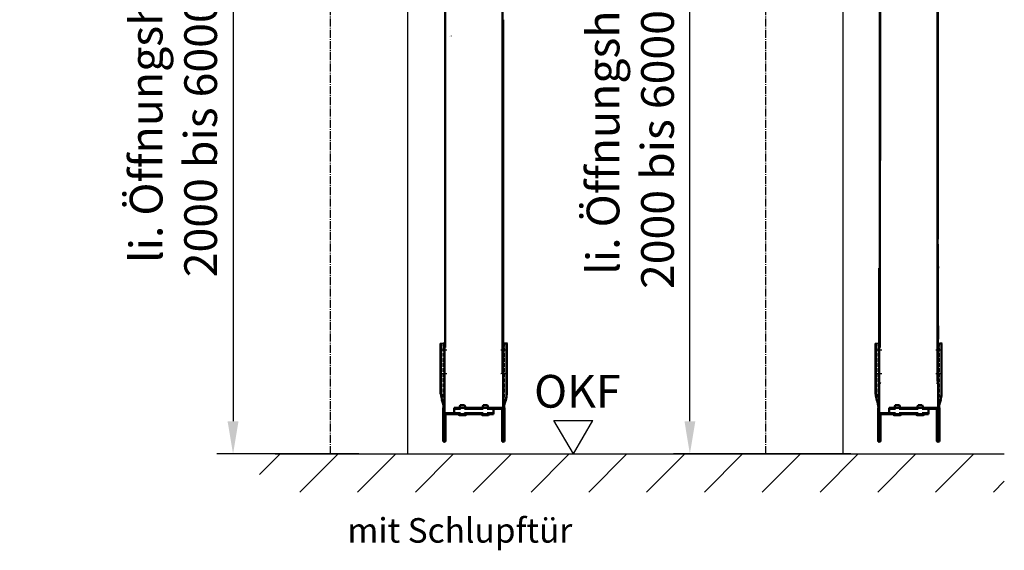
# Model space of a CAD drawing. Extents: x -17111 to 7519, y -4050 to 10704.
# Drawn here: x -8351 to -7146, y -2988 to -2340 of the extents above; entities that cross this region are included whole.
import ezdxf

# ---------------------------------------------------------------- set-up
doc = ezdxf.new("R2010")
doc.units = 0
for name, pattern in [('AM_DIN_F_W050', [6.25, 4.75, -1.5]), ('AM_DIN_G_W050', [13.75, 9.75, -1.5, 1, -1.5]), ('AM_DIN_G_W050x2', [6.875, 4.75, -0.875, 0.375, -0.875]), ('GEN3', [6.25, 5, -1.25]), ('GEN3A', [3.125, 2.25, -0.875]), ('GEN7A', [6.875, 5, -0.625, 0.625, -0.625]), ('SOLID', [0])]:
    doc.linetypes.add(name, pattern=pattern)
doc.layers.get('0').update_dxf_attribs({"linetype": 'CONTINUOUS'})
doc.layers.get('DEFPOINTS').update_dxf_attribs({"linetype": 'CONTINUOUS'})
for name, color, linetype in [('0N', 7, 'CONTINUOUS'), ('2', 5, 'CONTINUOUS'), ('3', 6, 'GEN3'), ('3A', 6, 'GEN3A'), ('4', 3, 'CONTINUOUS'), ('7A', 4, 'GEN7A'), ('7AN', 4, 'GEN7A'), ('8', 1, 'CONTINUOUS'), ('9', 253, 'CONTINUOUS')]:
    doc.layers.add(name, color=color, linetype=linetype)
for name, color, linetype, lineweight in [('AM_0', 7, 'CONTINUOUS', 50), ('AM_0N', 7, 'CONTINUOUS', 50), ('AM_3', 6, 'AM_DIN_F_W050', 25), ('AM_4', 3, 'CONTINUOUS', 25), ('AM_5', 3, 'CONTINUOUS', 25), ('AM_6', 2, 'CONTINUOUS', 35), ('AM_7', 4, 'AM_DIN_G_W050', 25), ('AM_8', 1, 'CONTINUOUS', 25)]:
    doc.layers.add(name, color=color, linetype=linetype, lineweight=lineweight)
doc.styles.get("Standard").update_dxf_attribs({"font": 'arial.ttf'})
doc.dimstyles.new('AM_DIN$0', dxfattribs={"dimscale": 20, "dimtxt": 2.5, "dimasz": 2.5, "dimexe": 1, "dimexo": 1, "dimgap": 1.5, "dimtad": 1, "dimdsep": 46, "dimtxsty": 'Standard', "dimcen": 0, "dimclrd": 256, "dimclre": 256, "dimclrt": 2, "dimadec": 0, "dimazin": 2, "dimtp": 0.1, "dimtm": 0.1, "dimtfac": 0.71, "dimtmove": 0, "dimatfit": 3, "dimfxl": 1, "dimlwd": -1, "dimlwe": -1, "dimarcsym": 0})

# ---------------------------------------------------------------- blocks, each defined once
blk = doc.blocks.new('laufschiene_sn5')
at = {"layer": '8'}
h = blk.add_hatch(dxfattribs=at)
h.set_pattern_fill('_U', color=256, scale=2.7, angle=135, style=0, pattern_type=0)
h.set_pattern_definition([(135, (-2267.6147, -661.7999), (-1.9091883, -1.9091883), [])])
edge = h.paths.add_edge_path()
edge.add_arc((24.5, -57), 4, -90, 0, ccw=False)
edge.add_line((24.5, -61), (13, -61))
edge.add_arc((13, -63), 2, 90, 180)
edge.add_line((11, -63), (11, -65))
edge.add_line((11, -65), (24.5, -65))
edge.add_arc((24.5, -57), 8, 270, 360)
edge.add_line((32.5, -57), (32.5, -8))
edge.add_arc((24.5, -8), 8, 0, 90)
edge.add_line((24.5, 0), (-24.5, 0))
edge.add_arc((-24.5, -8), 8, 90, 180)
edge.add_line((-32.5, -8), (-32.5, -57))
edge.add_arc((-24.5, -57), 8, 180, 270)
edge.add_line((-24.5, -65), (-11, -65))
edge.add_line((-11, -65), (-11, -63))
edge.add_arc((-13, -63), 2, 0, 90)
edge.add_line((-13, -61), (-24.5, -61))
edge.add_arc((-24.5, -57), 4, 180, 270, ccw=False)
edge.add_line((-28.5, -57), (-28.5, -8))
edge.add_arc((-24.5, -8), 4, 90, 180, ccw=False)
edge.add_line((-24.5, -4), (24.5, -4))
edge.add_arc((24.5, -8), 4, 0, 90, ccw=False)
edge.add_line((28.5, -8), (28.5, -57))
for p, q in [((-24.5, 0), (24.5, 0)), ((-32.5, -57), (-32.5, -8)), ((-28.5, -57), (-28.5, -8)), ((-24.5, -4), (24.5, -4)), ((28.5, -8), (28.5, -57)), ((32.5, -8), (32.5, -57)), ((-13, -61), (-24.5, -61)), ((-11, -65), (-24.5, -65)), ((-11, -65), (-11, -63)), ((-11, -65), (-11, -65)), ((11, -65), (11, -63)), ((24.5, -65), (11, -65)), ((11, -65), (11, -65)), ((24.5, -61), (13, -61))]:
    blk.add_line(p, q)
for centre, radius, start, end in [((-24.5, -8), 8, 90, 180), ((24.5, -8), 8, 0, 90), ((-24.5, -8), 4, 90, 180), ((24.5, -8), 4, 0, 90), ((-24.5, -57), 8, 180, 270), ((-24.5, -57), 4, 180, 270), ((24.5, -57), 8, 270, 0), ((24.5, -57), 4, 270, 0), ((-13, -63), 2, 0, 90), ((13, -63), 2, 90, 180)]:
    blk.add_arc(centre, radius, start, end)
blk = doc.blocks.new('mkl')
at = {"layer": 'AM_0'}
for p, q in [((12500.6, 10641.5), (12500.6, 10688.5)), ((12515.6, 10691), (12503.1, 10691)), ((12516.6, 10695), (12520.1, 10695)), ((12516.6, 10635), (12516.6, 10695)), ((12520.1, 10695), (12520.1, 10635)), ((12537.1, 10695), (12533.6, 10695)), ((12533.6, 10695), (12533.6, 10635)), ((12537.1, 10695), (12537.1, 10635)), ((12538.1, 10691), (12550.6, 10691)), ((12553.1, 10641.5), (12553.1, 10688.5)), ((12515.6, 10639), (12503.1, 10639)), ((12538.1, 10639), (12550.6, 10639)), ((12520.1, 10635), (12516.6, 10635)), ((12520.8, 10634.5), (12517.8, 10632)), ((12535.8, 10632), (12517.8, 10632)), ((12517.8, 10632), (12517.8, 10618)), ((12532.8, 10634.5), (12535.8, 10632)), ((12533.6, 10635), (12537.1, 10635)), ((12535.8, 10618), (12535.8, 10632)), ((12517.8, 10618), (12518.8, 10618)), ((12518.8, 10618), (12518.8, 10611)), ((12535.8, 10618), (12534.8, 10618)), ((12534.8, 10618), (12534.8, 10611)), ((12520.8, 10601), (12520.8, 10468.1)), ((12532.8, 10601), (12532.8, 10468.1)), ((12520.8, 10468.1), (12521.8, 10467.1)), ((12520.8, 10468.1), (12532.8, 10468.1)), ((12521.8, 10467.1), (12531.8, 10467.1)), ((12531.8, 10467.1), (12532.8, 10468.1))]:
    blk.add_line(p, q, dxfattribs=at)
for points in [[(12522.8, 10695.5), (12526.8, 10695.5), (12526.8, 10645.5), (12522.8, 10645.5)], [(12526.8, 10695.5), (12530.8, 10695.5), (12530.8, 10645.5), (12526.8, 10645.5)], [(12520.8, 10634.5), (12532.8, 10634.5), (12532.8, 10645.5), (12520.8, 10645.5)]]:
    blk.add_lwpolyline(points, close=True, dxfattribs=at)
for centre, radius, start, end in [((12503.1, 10688.5), 2.5, 90, 180), ((12515.6, 10692), 1, 270, 360), ((12538.1, 10692), 1, 180, 270), ((12550.6, 10688.5), 2.5, 0, 90), ((12503.1, 10641.5), 2.5, 180, 270), ((12515.6, 10638), 1, 0, 90), ((12538.1, 10638), 1, 90, 180), ((12550.6, 10641.5), 2.5, 270, 0)]:
    blk.add_arc(centre, radius, start, end, dxfattribs=at)
at = {"layer": 'AM_4'}
for p, q in [((12521.8, 10601), (12521.8, 10467.1)), ((12531.8, 10601), (12531.8, 10467.1))]:
    blk.add_line(p, q, dxfattribs=at)
at = {"layer": 'AM_7'}
for p, q in [((12526.8, 10461), (12526.8, 10692.1)), ((12500.5, 10665), (12553.2, 10665))]:
    blk.add_line(p, q, dxfattribs=at)
at = {"layer": 'AM_0', "lineweight": 0}
blk.add_blockref('laufschiene_sn5', (12526.8, 10700), dxfattribs=at)
blk = doc.blocks.new('*U73')
for p, q in [((-81, 5.9), (-81.5, 5.4)), ((-81.5, 5.4), (-81.5, -5.4)), ((-81, 5.9), (-81, -5.9)), ((-77.5, 5.9), (-81, 5.9)), ((-77.5, 5.9), (-77.5, -5.9)), ((-77.5, 5.9), (-72.8, 5.4)), ((-72, 6), (-65.5, 6)), ((-70, 1), (-69, 1)), ((-69, 1), (-66.5, 1)), ((-66.1, 1), (-64.3, 0.6)), ((-65.5, 6), (-63, 6.1)), ((-65.5, 6), (-65.5, 5.8)), ((-63, 5.1), (-65.5, 5.8)), ((-63.5, 0.6), (-61.7, 1)), ((-63, 6.1), (-63, 5.1)), ((-63, 6), (-60.5, 6.1)), ((-60.5, 5.1), (-63, 5.8)), ((-62.5, 0.8), (-62.5, -0.8)), ((-60.9, 1), (-59.1, 0.6)), ((-60.5, 6.1), (-60.5, 5.1)), ((-60.5, 6), (-58, 6.1)), ((-58, 5.1), (-60.5, 5.8)), ((-56.5, 1), (-58.3, 0.6)), ((-58, 6.1), (-58, 5.1)), ((-58, 6), (-55.5, 6.1)), ((-55.5, 5.1), (-58, 5.8)), ((-55.5, 6.1), (-55.5, 5.1)), ((-55.5, 6), (-49.1, 6)), ((-49.1, 6), (-49.1, -6)), ((-49.1, 4.2), (-49, 4.2)), ((-49, 5.9), (-14, 5.9)), ((-49, 5.9), (-49, -5.9)), ((12.5, 6), (16.2, 6)), ((16.2, 6), (16.2, -6)), ((16.2, 6), (18, 4.2)), ((18, 4.2), (18, -4.2)), ((18, 4.2), (20.5, 4.2)), ((20.5, 4.2), (20.5, -4.2)), ((20.5, 4.2), (21, 3.8)), ((21, 3.8), (21, -3.8)), ((-81.5, -5.4), (-81, -5.9)), ((-81, -5.9), (-77.5, -5.9)), ((-77.5, -5.9), (-72.8, -5.4)), ((-72, -6), (-65.5, -6)), ((-70, -1), (-69, -1)), ((-69, -1), (-66.5, -1)), ((-66.1, -1), (-64.3, -0.6)), ((-63, -5.1), (-65.5, -5.8)), ((-65.5, -6), (-65.5, -5.8)), ((-65.5, -6), (-63, -6.1)), ((-63.5, -0.6), (-61.7, -1)), ((-63, -6.1), (-63, -5.1)), ((-60.5, -5.1), (-63, -5.8)), ((-63, -6), (-60.5, -6.1)), ((-60.9, -1), (-59.1, -0.6)), ((-60.5, -6.1), (-60.5, -5.1)), ((-58, -5.1), (-60.5, -5.8)), ((-60.5, -6), (-58, -6.1)), ((-56.5, -1), (-58.3, -0.6)), ((-58, -6.1), (-58, -5.1)), ((-55.5, -5.1), (-58, -5.8)), ((-58, -6), (-55.5, -6.1)), ((-55.5, -6.1), (-55.5, -5.1)), ((-55.5, -6), (-49.1, -6)), ((-49.1, -4.2), (-49, -4.2)), ((-49, -5.9), (-14, -5.9)), ((12.5, -6), (16.2, -6)), ((16.2, -6), (18, -4.2)), ((18, -4.2), (20.5, -4.2)), ((21, -3.8), (20.5, -4.2))]:
    blk.add_line(p, q)
blk.add_lwpolyline([(0.4, 12), (2.5, 12), (2.5, -12), (0, -12)])
for centre, radius, start, end in [((-69.6, 4.3), 3.35, 159.0905, 263.2292), ((-72, 5.2), 0.8, 90, 155.8523), ((-66.5, -0.9), 2, 78.4092, 91.1551), ((-63.9, 2.6), 2, 258.4092, 281.5908), ((-61.3, -0.9), 2, 78.4092, 101.5908), ((-58.7, 2.6), 2, 258.4092, 281.5908), ((-56.2, -2.1), 3.15, 57.7603, 95.8822), ((-53.1, 0), 1.5, 201.1129, 158.8871), ((-69.6, -4.3), 3.35, 96.7708, 200.9095), ((-72, -5.2), 0.8, 204.1477, 270), ((-66.5, 0.9), 2, 268.8449, 281.5908), ((-63.9, -2.6), 2, 78.4092, 101.5908), ((-61.3, 0.9), 2, 258.4092, 281.5908), ((-58.7, -2.6), 2, 78.4092, 101.5908), ((-56.2, 2.1), 3.15, 264.1178, 302.2397)]:
    blk.add_arc(centre, radius, start, end)
at = {"layer": '0N'}
for p, q in [((3.3, 10.4), (2.5, 9)), ((2.5, 9), (2.5, -9)), ((3.3, 10.4), (11.7, 10.4)), ((3.3, 5.2), (11.7, 5.2)), ((11.7, 10.4), (12.5, 9)), ((12.5, 9), (12.5, -9)), ((3.3, -10.4), (2.5, -9)), ((3.3, -5.2), (11.7, -5.2)), ((3.3, -10.4), (11.7, -10.4)), ((11.7, -10.4), (12.5, -9))]:
    blk.add_line(p, q, dxfattribs=at)
for centre, radius, start, end in [((7.1, 7.8), 4.6, 154.4385, 214.4385), ((19.7, 0), 17.2, 162.383, 197.617), ((7.9, 7.8), 4.6, 325.5615, 25.5615), ((-4.7, 0), 17.2, 342.383, 17.617), ((7.1, -7.8), 4.6, 145.5615, 205.5615), ((7.9, -7.8), 4.6, 334.4385, 34.4385)]:
    blk.add_arc(centre, radius, start, end, dxfattribs=at)
at = {"layer": '4'}
for p, q in [((17.3, 4.9), (12.5, 4.9)), ((17.3, -4.9), (12.5, -4.9))]:
    blk.add_line(p, q, dxfattribs=at)
at = {"layer": '7A'}
blk.add_line((-83.4, 0), (22.6, 0), dxfattribs=at)
at = {"layer": '9'}
for p, q in [((-14, 5.9), (-11, 5.9)), ((-11, 5.9), (-8, 5.9)), ((-8, 6), (-8, -6)), ((-8, 6), (0, 6)), ((0, 4.9), (-8, 4.9)), ((-14, -5.9), (-11, -5.9)), ((-11, -5.9), (-8, -5.9)), ((0, -4.9), (-8, -4.9)), ((-8, -6), (0, -6))]:
    blk.add_line(p, q, dxfattribs=at)
blk.add_lwpolyline([(0, -12), (0, 12), (0.4, 12)], dxfattribs=at)
blk = doc.blocks.new('vbn')
at = {"layer": 'AM_0'}
for p, q in [((13016.1, 10549.7), (13016.1, 10538.7)), ((13016.1, 10542.9), (13016.1, 10541.7)), ((13032.1, 10538.7), (13032.1, 10549.7)), ((13032.1, 10541.7), (13032.1, 10542.9)), ((12984.3, 10531.7), (12984.3, 10464.7)), ((12990.3, 10530.7), (12990.3, 10465.7)), ((13056.8, 10538.7), (12991.3, 10538.7)), ((13055.8, 10532.7), (12992.3, 10532.7)), ((13057.8, 10465.7), (13057.8, 10530.7)), ((13063.8, 10464.7), (13063.8, 10531.7)), ((12991.3, 10457.7), (13007.6, 10457.7)), ((12992.3, 10463.7), (13007.6, 10463.7)), ((13007.6, 10463.7), (13007.6, 10457.7)), ((13040.6, 10463.7), (13040.6, 10457.7)), ((13040.6, 10463.7), (13055.8, 10463.7)), ((13040.6, 10457.7), (13056.8, 10457.7))]:
    blk.add_line(p, q, dxfattribs=at)
blk.add_lwpolyline([(13011.1, 10552.7), (12999.6, 10552.7), (12999.6, 10549.7), (13048.6, 10549.7), (13048.6, 10552.7), (13037.1, 10552.7)], dxfattribs=at)
blk.add_lwpolyline([(13010.1, 10529.2), (13038.1, 10529.2), (13038.1, 10532.7), (13010.1, 10532.7)], close=True, dxfattribs=at)
for centre, radius, start, end in [((12991.3, 10531.7), 7, 90, 180), ((12992.3, 10530.7), 2, 90, 180), ((13055.8, 10530.7), 2, 0, 90), ((13056.8, 10531.7), 7, 0, 90), ((12991.3, 10464.7), 7, 180, 270), ((12992.3, 10465.7), 2, 180, 270), ((13055.8, 10465.7), 2, 270, 0), ((13056.8, 10464.7), 7, 270, 0)]:
    blk.add_arc(centre, radius, start, end, dxfattribs=at)
at = {"layer": 'AM_4'}
for p, q in [((13017.1, 10549.7), (13017.1, 10538.7)), ((13017.1, 10542.9), (13017.1, 10541.7)), ((13031.1, 10538.7), (13031.1, 10549.7)), ((13031.1, 10541.7), (13031.1, 10542.9))]:
    blk.add_line(p, q, dxfattribs=at)
at = {"layer": 'AM_7'}
blk.add_line((13024.1, 10570.9), (13024.1, 10457.6), dxfattribs=at)
blk = doc.blocks.new('*D135')
at = {"layer": 'AM_5', "transparency": 16777216}
for p, q in [((12164.2, -5772.6), (12164.2, -5742.6)), ((12226.5, -5802.6), (12149.2, -5802.6)), ((12164.2, -5802.6), (12164.2, -5867.6)), ((12181.5, -5867.6), (12149.2, -5867.6)), ((12164.2, -5897.6), (12164.2, -5927.6))]:
    blk.add_line(p, q, dxfattribs=at)
for points in [[(12159.2, -5772.6), (12169.2, -5772.6), (12164.2, -5802.6)], [(12159.2, -5897.6), (12169.2, -5897.6), (12164.2, -5867.6)]]:
    blk.add_solid(points, dxfattribs=at)
at = {"layer": 'DEFPOINTS', "color": 0, "transparency": 16777216}
for p in [(12241.5, -5802.6), (12164.2, -5867.6), (12196.5, -5867.6)]:
    blk.add_point(p, dxfattribs=at)
at = {"layer": 'AM_5', "color": 2, "transparency": 16777216, "insert": (12141.4, -5835.1), "char_height": 30, "attachment_point": 5, "rotation": 90}
blk.add_mtext('65', dxfattribs=at)
blk = doc.blocks.new('*D115')
at = {"layer": 'AM_5', "transparency": 16777216}
for p, q in [((-7991.1, -2070.4), (-8110, -2070.4)), ((-8090, -2110.4), (-8090, -2830.4)), ((-7936.3, -2870.4), (-8110, -2870.4))]:
    blk.add_line(p, q, dxfattribs=at)
for points in [[(-8096.7, -2110.4), (-8083.3, -2110.4), (-8090, -2070.4)], [(-8096.7, -2830.4), (-8083.3, -2830.4), (-8090, -2870.4)]]:
    blk.add_solid(points, dxfattribs=at)
at = {"layer": 'DEFPOINTS', "color": 0, "transparency": 16777216}
for p in [(-7971.1, -2070.4), (-8090, -2870.4), (-7916.3, -2870.4)]:
    blk.add_point(p, dxfattribs=at)
at = {"layer": 'AM_5', "color": 2, "transparency": 16777216, "insert": (-8157.8, -2427.3), "char_height": 40, "attachment_point": 5, "rotation": 90}
blk.add_mtext('li. Öffnungshöhe \\P2000 bis 6000 mm', dxfattribs=at)
blk = doc.blocks.new('*D119')
at = {"layer": 'AM_5', "transparency": 16777216}
for p, q in [((-7458.6, -2070.4), (-7551.1, -2070.4)), ((-7531.1, -2830.4), (-7531.1, -2110.4)), ((-7334.3, -2870.4), (-7551.1, -2870.4))]:
    blk.add_line(p, q, dxfattribs=at)
for points in [[(-7537.7, -2110.4), (-7524.4, -2110.4), (-7531.1, -2070.4)], [(-7537.7, -2830.4), (-7524.4, -2830.4), (-7531.1, -2870.4)]]:
    blk.add_solid(points, dxfattribs=at)
at = {"layer": 'DEFPOINTS', "color": 0, "transparency": 16777216}
for p in [(-7531.1, -2070.4), (-7438.6, -2070.4), (-7314.3, -2870.4)]:
    blk.add_point(p, dxfattribs=at)
at = {"layer": 'AM_5', "color": 2, "transparency": 16777216, "insert": (-7598.8, -2441.7), "char_height": 40, "attachment_point": 5, "rotation": 90}
blk.add_mtext('li. Öffnungshöhe \\P2000 bis 6000 mm', dxfattribs=at)
blk = doc.blocks.new('Sturz')
at = {"layer": 'AM_8'}
h = blk.add_hatch(dxfattribs=at)
h.set_pattern_fill('_U', color=256, scale=15, angle=45, style=0, pattern_type=0)
h.set_pattern_definition([(45, (-2118.93, -6476.184), (-10.606602, 10.606602), [])])
h.paths.add_polyline_path([(12181.5, -5867.6), (12196.5, -5867.6), (12196.5, -5725.5), (12122.3, -5725.5), (12122.3, -5706.3), (12196.5, -5706.3), (12196.5, -5629.7), (12101.7, -5629.7), (12101.7, -5766.5), (12181.5, -5766.5)])
blk.add_hatch(color=256, dxfattribs=at).paths.add_polyline_path([(12234.5, -5832.6), (12234.5, -5862.6), (12235.5, -5862.6), (12235.5, -5832.6)])
for p, q in [((12196.5, -5629.7), (12196.5, -5867.6)), ((12198.5, -5687.6), (12198.5, -5807.6)), ((12317.3, -5687.6), (12198.5, -5687.6)), ((12316.9, -5687.6), (12229.3, -5687.6)), ((12317.3, -5693.6), (12317.3, -5687.6)), ((12317.3, -5698.6), (12317.3, -5689.1)), ((12198.5, -5706.4), (12196.5, -5706.4)), ((12221.5, -5698.6), (12312.3, -5698.6)), ((12297.5, -5698.6), (12305.5, -5698.6)), ((12209.5, -5710.6), (12209.5, -5802.6)), ((12309.8, -5733.3), (12309.8, -5739.8)), ((12198.5, -5746.4), (12196.5, -5746.4)), ((12232.5, -5860.6), (12232.5, -5795.9)), ((12198.5, -5807.6), (12204.5, -5807.6)), ((12309.5, -5814.2), (12309.5, -5813.5)), ((12309.5, -5814.2), (12309.5, -5815)), ((12309.5, -5815), (12309.5, -5814.2)), ((12312.5, -5813.5), (12312.5, -5814.2)), ((12312.5, -5814.2), (12312.5, -5815)), ((12312.5, -5815), (12312.5, -5814.2)), ((12313.5, -5814.2), (12313.5, -5807.6)), ((12313.5, -5815), (12313.5, -5814.2)), ((12270.5, -5825.5), (12247, -5825.5)), ((12271.5, -5828.5), (12283.5, -5828.5)), ((12284.5, -5825.5), (12308, -5825.5)), ((12309.5, -5824), (12309.5, -5819.2)), ((12309.5, -5819.2), (12309.5, -5823.1)), ((12313.5, -5860.6), (12313.5, -5819.2)), ((12101.7, -5867.6), (12196.5, -5867.6)), ((12196.5, -5867.6), (12196.5, -6667.6))]:
    blk.add_line(p, q)
at = {"color": 7, "linetype": 'SOLID'}
for p, q in [((12198.5, -5807.6), (12198.5, -5725.5)), ((12309.8, -5733.3), (12310.5, -5732.6)), ((12310.5, -5732.6), (12311.3, -5732.6)), ((12310.5, -5740.6), (12310.5, -5732.6)), ((12327.1, -5732.6), (12330.8, -5732.6)), ((12330.8, -5732.6), (12331.8, -5732.1)), ((12330.8, -5740.6), (12330.8, -5732.6)), ((12331.8, -5729.1), (12336.5, -5729.1)), ((12331.8, -5744.1), (12331.8, -5729.1)), ((12331.8, -5732.8), (12336.5, -5732.8)), ((12337.3, -5742.2), (12337.3, -5731)), ((12309.8, -5739.8), (12310.5, -5740.6)), ((12310.5, -5740.6), (12311.3, -5740.6)), ((12327.1, -5740.6), (12330.8, -5740.6)), ((12330.8, -5740.6), (12331.8, -5741)), ((12331.8, -5740.3), (12336.5, -5740.3)), ((12331.8, -5744.1), (12336.5, -5744.1))]:
    blk.add_line(p, q, dxfattribs=at)
for centre, radius, start, end in [((12312.3, -5693.6), 5, 270, 0), ((12221.5, -5710.6), 12, 90, 180), ((12204.5, -5802.6), 5, 270, 0), ((12247, -5824), 1.5, 180, 270), ((12308, -5824), 1.5, 270, 0)]:
    blk.add_arc(centre, radius, start, end)
for centre, radius, start, end in [((12334.5, -5731), 2.72, 316.4264, 43.5736), ((12327.5, -5736.6), 9.76, 337.3964, 22.6036), ((12334.5, -5742.2), 2.72, 316.4264, 43.5736)]:
    blk.add_arc(centre, radius, start, end, dxfattribs=at)
at = {"layer": '0N'}
for p, q in [((12296, -5684.6), (12259, -5684.6)), ((12320.8, -5729.1), (12320.3, -5730.1)), ((12320.3, -5743.1), (12320.3, -5730.1)), ((12320.8, -5729.1), (12326.5, -5729.1)), ((12320.8, -5732.8), (12326.5, -5732.8)), ((12326.5, -5729.1), (12327.1, -5730.1)), ((12327.1, -5743.1), (12327.1, -5730.1)), ((12320.8, -5744.1), (12320.3, -5743.1)), ((12320.8, -5740.3), (12326.5, -5740.3)), ((12320.8, -5744.1), (12326.5, -5744.1)), ((12326.5, -5744.1), (12327.1, -5743.1))]:
    blk.add_line(p, q, dxfattribs=at)
for centre, radius, start, end in [((12323.6, -5731), 3.32, 154.4385, 214.4385), ((12332.7, -5736.6), 12.4, 162.383, 197.617), ((12323.7, -5731), 3.32, 325.5615, 25.5615), ((12314.7, -5736.6), 12.4, 342.383, 17.617), ((12323.6, -5742.2), 3.32, 145.5615, 205.5615), ((12323.7, -5742.2), 3.32, 334.4385, 34.4385)]:
    blk.add_arc(centre, radius, start, end, dxfattribs=at)
at = {"layer": '3'}
blk.add_line((12247.5, -5687.6), (12247.5, -5698.6), dxfattribs=at)
at = {"layer": '4'}
for p, q in [((12309.8, -5733.3), (12311.3, -5733.3)), ((12327.1, -5733.3), (12330.8, -5733.3)), ((12309.8, -5739.8), (12311.3, -5739.8)), ((12327.1, -5739.8), (12330.8, -5739.8))]:
    blk.add_line(p, q, dxfattribs=at)
at = {"layer": '7AN'}
blk.add_line((12338.2, -5736.6), (12307.8, -5736.6), dxfattribs=at)
at = {"layer": 'AM_0'}
for p, q in [((12269.5, -5669.3), (12270.5, -5668.3)), ((12269.5, -5670.4), (12269.5, -5669.3)), ((12269.5, -5669.3), (12285.5, -5669.3)), ((12270.5, -5668.3), (12284.5, -5668.3)), ((12284.5, -5668.3), (12285.5, -5669.3)), ((12285.5, -5670.4), (12285.5, -5669.3)), ((12198.5, -5687.6), (12196.5, -5687.6)), ((12198.5, -5860.6), (12198.5, -5692.6)), ((12259, -5687.6), (12296, -5687.6)), ((12317.3, -5698.6), (12317.3, -5715.6)), ((12195.5, -5713.7), (12196.5, -5713.7)), ((12195.5, -5725.5), (12196.5, -5725.5)), ((12320.3, -5754.6), (12317.3, -5754.6)), ((12263.5, -5795.9), (12232.5, -5795.9)), ((12234.5, -5862.6), (12234.5, -5797.9)), ((12261.5, -5797.9), (12234.5, -5797.9)), ((12261.5, -5813.9), (12261.5, -5797.9)), ((12263.5, -5813.9), (12263.5, -5795.9)), ((12261.5, -5813.9), (12263.5, -5813.9)), ((12271.5, -5825.5), (12248, -5825.5)), ((12304, -5825.5), (12283.5, -5825.5)), ((12234.5, -5862.6), (12196.5, -5862.6)), ((12232.5, -5860.6), (12198.5, -5860.6)), ((12313.5, -5860.6), (12313.5, -5862.1))]:
    blk.add_line(p, q, dxfattribs=at)
for points in [[(12271.5, -5816), (12245.5, -5816), (12245.5, -5825.5), (12271.5, -5825.5)], [(12304.3, -5816), (12283.5, -5816)], [(12283.5, -5825.5), (12309.5, -5825.5), (12309.5, -5819.2)]]:
    blk.add_lwpolyline(points, dxfattribs=at)
blk.add_lwpolyline([(12234.5, -5832.6), (12235.5, -5832.6), (12235.5, -5862.6), (12234.5, -5862.6)], close=True, dxfattribs=at)
at = {"layer": 'AM_4'}
for p, q in [((12270.5, -5670.4), (12270.5, -5668.3)), ((12284.5, -5670.4), (12284.5, -5668.3))]:
    blk.add_line(p, q, dxfattribs=at)
at = {"layer": 'AM_7'}
blk.add_line((12101.7, -5626.7), (12101.7, -6667.6), dxfattribs=at)
at = {"layer": 'AM_7', "linetype": 'AM_DIN_G_W050x2'}
blk.add_line((12101.7, -5629.7), (12199.9, -5629.7), dxfattribs=at)
blk.add_blockref('*U73', (12209.5, -5719.6))
at = {"layer": 'AM_0'}
for name, p in [('vbn', (-746.6, -16237.3)), ('mkl', (-249.3, -16408.6))]:
    blk.add_blockref(name, p, dxfattribs=at)
at = {"layer": 'AM_5'}
dim = blk.add_linear_dim(base=(12164.2, -5867.6), p1=(12241.5, -5802.6), p2=(12196.5, -5867.6), angle=90, dimstyle='AM_DIN$0', override={"dimscale": 15, "dimtxt": 2, "dimasz": 2, "dimgap": 0.5, "dimdec": 0}, dxfattribs=at)
dim.commit()
dim.dimension.update_dxf_attribs({"geometry": '*D135', "text_midpoint": (12164.2, -5835.1), "dimtype": 128})

msp = doc.modelspace()

# ---------------------------------------------------------------- hatches: boundary and pattern name
at = {"layer": 'AM_8'}
h = msp.add_hatch(dxfattribs=at)
h.set_pattern_fill('_U', color=256, scale=50, angle=45, style=0, pattern_type=0)
h.set_pattern_definition([(45, (0, 0), (-35.35534, 35.35534), [])])
h.paths.add_polyline_path([(-8057.5, -2917.1), (-7146.4, -2917.1), (-7146.4, -2870.4), (-8057.5, -2870.4)])

# ---------------------------------------------------------------- linework, layer by layer
for p, q in [((-7299.3, -2006.4), (-7299.3, -2665.2)), ((-7227.3, -2005.4), (-7227.3, -2608)), ((-7831.4, -2339.2), (-7831.4, -2735.4)), ((-7299.3, -2360.9), (-7299.3, -2365.5)), ((-7227.3, -2613.9), (-7227.3, -2713.9)), ((-7227.3, -2675.6), (-7227.3, -2614.9)), ((-7227.3, -2675.6), (-7227.3, -2614.9)), ((-7830.1, -2713.9), (-7830.9, -2713.9)), ((-7830.1, -2713.9), (-7830.1, -2740.3)), ((-7298.1, -2713.9), (-7298.8, -2713.9)), ((-7298.1, -2713.9), (-7298.1, -2740.3)), ((-7227.3, -2729.9), (-7227.3, -2781.7)), ((-7836.4, -2797.5), (-7836.4, -2735.4)), ((-7832.9, -2735.4), (-7836.4, -2735.4)), ((-7834.9, -2797.5), (-7834.9, -2735.4)), ((-7759.4, -2735.4), (-7757.9, -2735.4)), ((-7755.9, -2797.5), (-7755.9, -2735.4)), ((-7754.4, -2797.5), (-7754.4, -2735.4)), ((-7304.3, -2797.5), (-7304.3, -2735.4)), ((-7300.8, -2735.4), (-7304.3, -2735.4)), ((-7302.8, -2797.5), (-7302.8, -2735.4)), ((-7299.3, -2740), (-7299.3, -2781.7)), ((-7227.3, -2735.4), (-7225.8, -2735.4)), ((-7223.8, -2797.5), (-7223.8, -2735.4)), ((-7222.3, -2797.5), (-7222.3, -2735.4)), ((-7832.9, -2813.9), (-7832.9, -2815.4)), ((-7300.8, -2813.9), (-7300.8, -2815.4)), ((-7673.5, -2870.4), (-7697.4, -2829.5)), ((-7697.4, -2829.5), (-7649.7, -2829.5)), ((-7673.5, -2870.4), (-7649.7, -2829.5))]:
    msp.add_line(p, q)
for centre, radius, start, end in [((-7297.3, -2781.7), 2, 180, 270), ((-7229.3, -2781.7), 2, 270, 0), ((-7813.8, -2797.2), 22.5, 180.7503, 200.2318), ((-7852.9, -2814), 20, 0, 26.5651), ((-7814.9, -2797.5), 20, 180, 204.1468), ((-7851.4, -2813.9), 20, 0, 24.1468), ((-7739.4, -2813.9), 20, 155.8532, 180), ((-7737.9, -2814), 20, 153.4349, 180), ((-7775.9, -2797.5), 20, 335.8532, 0), ((-7776.9, -2797.2), 22.5, 339.7682, 359.2497), ((-7281.8, -2797.2), 22.5, 180.7503, 200.2318), ((-7320.8, -2814), 20, 0, 26.5651), ((-7282.8, -2797.5), 20, 180, 204.1468), ((-7319.3, -2813.9), 20, 0, 24.1468), ((-7207.3, -2813.9), 20, 155.8532, 180), ((-7205.8, -2814), 20, 153.4349, 180), ((-7243.8, -2797.5), 20, 335.8532, 0), ((-7244.8, -2797.2), 22.5, 339.7682, 359.2497)]:
    msp.add_arc(centre, radius, start, end)
at = {"layer": '2'}
msp.add_line((-8038.4, -2870.4), (-7146.4, -2870.4), dxfattribs=at)
at = {"layer": '3A'}
for p, q in [((-7825.1, -2359.9), (-7825.1, -2359.8)), ((-7822.6, -2359.9), (-7822.6, -2359.4))]:
    msp.add_line(p, q, dxfattribs=at)
at = {"layer": 'AM_0'}
for p, q in [((-7298.5, -2713.9), (-7298.3, -2005.2)), ((-7228.3, -2781.7), (-7228.3, -2028.5)), ((-7760.4, -2270.7), (-7760.4, -2772.4)), ((-7830.4, -2290.9), (-7830.4, -2713.9)), ((-7759.4, -2735.4), (-7759.4, -2339.7)), ((-7759.4, -2365.5), (-7759.4, -2367.5)), ((-7299.3, -2740), (-7299.3, -2643.3)), ((-7227.3, -2643.3), (-7227.3, -2641.3)), ((-7227.3, -2729.9), (-7227.3, -2713.9)), ((-7832.9, -2735.4), (-7831.4, -2735.4)), ((-7832.9, -2740.4), (-7831.4, -2740.4)), ((-7831.4, -2735.4), (-7831.4, -2853.9)), ((-7759.4, -2735.4), (-7759.4, -2853.9)), ((-7757.9, -2740.4), (-7759.4, -2740.4)), ((-7757.9, -2735.4), (-7754.4, -2735.4)), ((-7300.8, -2735.4), (-7299.3, -2735.4)), ((-7300.8, -2740.4), (-7299.3, -2740.4)), ((-7299.3, -2735.4), (-7299.3, -2853.9)), ((-7227.3, -2735.4), (-7227.3, -2853.9)), ((-7225.8, -2740.4), (-7227.3, -2740.4)), ((-7225.8, -2735.4), (-7222.3, -2735.4)), ((-7832.9, -2775.4), (-7831.4, -2775.4)), ((-7757.9, -2775.4), (-7759.4, -2775.4)), ((-7300.8, -2775.4), (-7299.3, -2775.4)), ((-7225.8, -2775.4), (-7227.3, -2775.4)), ((-7832.9, -2813.9), (-7832.9, -2853.9)), ((-7819.4, -2813.9), (-7819.4, -2815.4)), ((-7812.8, -2813.9), (-7819.4, -2813.9)), ((-7819.4, -2815.4), (-7811.8, -2815.4)), ((-7819.4, -2820.4), (-7819.4, -2815.4)), ((-7819.4, -2815.4), (-7811.8, -2815.4)), ((-7807, -2815.4), (-7783.8, -2815.4)), ((-7807, -2815.4), (-7783.8, -2815.4)), ((-7784.8, -2813.9), (-7805.9, -2813.9)), ((-7779, -2815.4), (-7762.4, -2815.4)), ((-7779, -2815.4), (-7771.4, -2815.4)), ((-7761.4, -2813.9), (-7777.9, -2813.9)), ((-7771.4, -2815.4), (-7771.4, -2820.4)), ((-7760.9, -2816.9), (-7760.9, -2853.9)), ((-7757.9, -2813.9), (-7757.9, -2853.9)), ((-7300.8, -2813.9), (-7300.8, -2853.9)), ((-7287.3, -2813.9), (-7287.3, -2815.4)), ((-7280.7, -2813.9), (-7287.3, -2813.9)), ((-7287.3, -2815.4), (-7279.7, -2815.4)), ((-7287.3, -2820.4), (-7287.3, -2815.4)), ((-7287.3, -2815.4), (-7279.7, -2815.4)), ((-7274.9, -2815.4), (-7251.7, -2815.4)), ((-7274.9, -2815.4), (-7251.7, -2815.4)), ((-7252.7, -2813.9), (-7273.9, -2813.9)), ((-7246.9, -2815.4), (-7230.3, -2815.4)), ((-7246.9, -2815.4), (-7239.3, -2815.4)), ((-7229.3, -2813.9), (-7245.9, -2813.9)), ((-7239.3, -2815.4), (-7239.3, -2820.4)), ((-7228.8, -2816.9), (-7228.8, -2853.9)), ((-7225.8, -2813.9), (-7225.8, -2853.9)), ((-7829.9, -2853.9), (-7829.9, -2823.4)), ((-7829.4, -2820.4), (-7811.8, -2820.4)), ((-7828.4, -2821.9), (-7815.1, -2821.9)), ((-7811.8, -2820.4), (-7819.4, -2820.4)), ((-7815.1, -2821.9), (-7814.1, -2821.9)), ((-7783.8, -2820.4), (-7807, -2820.4)), ((-7807, -2820.4), (-7783.8, -2820.4)), ((-7804.6, -2821.9), (-7801.1, -2821.9)), ((-7801.1, -2821.9), (-7790.6, -2821.9)), ((-7790.6, -2821.9), (-7786.1, -2821.9)), ((-7779, -2820.4), (-7771.4, -2820.4)), ((-7771.4, -2820.4), (-7779, -2820.4)), ((-7776.6, -2821.9), (-7771.4, -2821.9)), ((-7771.4, -2820.4), (-7771.4, -2821.9)), ((-7297.8, -2853.9), (-7297.8, -2823.4)), ((-7297.3, -2820.4), (-7279.7, -2820.4)), ((-7296.3, -2821.9), (-7283.1, -2821.9)), ((-7279.7, -2820.4), (-7287.3, -2820.4)), ((-7283.1, -2821.9), (-7282.1, -2821.9)), ((-7251.7, -2820.4), (-7274.9, -2820.4)), ((-7274.9, -2820.4), (-7251.7, -2820.4)), ((-7272.6, -2821.9), (-7269.1, -2821.9)), ((-7269.1, -2821.9), (-7258.6, -2821.9)), ((-7258.6, -2821.9), (-7254.1, -2821.9)), ((-7246.9, -2820.4), (-7239.3, -2820.4)), ((-7239.3, -2820.4), (-7246.9, -2820.4)), ((-7244.6, -2821.9), (-7239.3, -2821.9)), ((-7239.3, -2820.4), (-7239.3, -2821.9))]:
    msp.add_line(p, q, dxfattribs=at)
for centre, radius, start, end in [((-7762.4, -2816.9), 1.5, 0, 90), ((-7761.4, -2815.9), 2, 0, 90), ((-7230.3, -2816.9), 1.5, 0, 90), ((-7229.3, -2815.9), 2, 0, 90), ((-7829.4, -2822.4), 2, 90, 180), ((-7828.4, -2823.4), 1.5, 90, 180), ((-7297.3, -2822.4), 2, 90, 180), ((-7296.3, -2823.4), 1.5, 90, 180), ((-7831.4, -2853.9), 1.5, 180, 0), ((-7759.4, -2853.9), 1.5, 180, 0), ((-7299.3, -2853.9), 1.5, 180, 0), ((-7227.3, -2853.9), 1.5, 180, 0)]:
    msp.add_arc(centre, radius, start, end, dxfattribs=at)
at = {"layer": 'AM_0N'}
for p, q in [((-7811.8, -2813.9), (-7812.8, -2813.9)), ((-7806.7, -2810.6), (-7812, -2810.6)), ((-7807, -2813.9), (-7811.8, -2813.9)), ((-7805.9, -2813.9), (-7807, -2813.9)), ((-7783.8, -2813.9), (-7784.8, -2813.9)), ((-7778.7, -2810.6), (-7784, -2810.6)), ((-7779, -2813.9), (-7783.8, -2813.9)), ((-7777.9, -2813.9), (-7779, -2813.9)), ((-7279.7, -2813.9), (-7280.7, -2813.9)), ((-7274.7, -2810.6), (-7279.9, -2810.6)), ((-7274.9, -2813.9), (-7279.7, -2813.9)), ((-7273.9, -2813.9), (-7274.9, -2813.9)), ((-7251.7, -2813.9), (-7252.7, -2813.9)), ((-7246.7, -2810.6), (-7251.9, -2810.6)), ((-7246.9, -2813.9), (-7251.7, -2813.9)), ((-7245.9, -2813.9), (-7246.9, -2813.9)), ((-7814.1, -2821.9), (-7814.1, -2822)), ((-7811.8, -2821.9), (-7814.1, -2821.9)), ((-7805.6, -2823), (-7813.1, -2823)), ((-7807, -2821.9), (-7811.8, -2821.9)), ((-7804.6, -2821.9), (-7807, -2821.9)), ((-7804.6, -2821.9), (-7804.6, -2822)), ((-7786.1, -2821.9), (-7786.1, -2822)), ((-7783.8, -2821.9), (-7786.1, -2821.9)), ((-7777.6, -2823), (-7785.1, -2823)), ((-7779, -2821.9), (-7783.8, -2821.9)), ((-7776.6, -2821.9), (-7779, -2821.9)), ((-7776.6, -2821.9), (-7776.6, -2822)), ((-7282.1, -2821.9), (-7282.1, -2822)), ((-7279.7, -2821.9), (-7282.1, -2821.9)), ((-7273.6, -2823), (-7281.1, -2823)), ((-7274.9, -2821.9), (-7279.7, -2821.9)), ((-7272.6, -2821.9), (-7274.9, -2821.9)), ((-7272.6, -2821.9), (-7272.6, -2822)), ((-7254.1, -2821.9), (-7254.1, -2822)), ((-7251.7, -2821.9), (-7254.1, -2821.9)), ((-7245.6, -2823), (-7253.1, -2823)), ((-7246.9, -2821.9), (-7251.7, -2821.9)), ((-7244.6, -2821.9), (-7246.9, -2821.9)), ((-7244.6, -2821.9), (-7244.6, -2822))]:
    msp.add_line(p, q, dxfattribs=at)
for centre, radius, start, end in [((-7803.3, -2814.5), 9.5, 155.9497, 176.5504), ((-7815.4, -2814.5), 9.5, 3.4496, 24.0503), ((-7775.3, -2814.5), 9.5, 155.9497, 176.5504), ((-7787.4, -2814.5), 9.5, 3.4496, 24.0503), ((-7271.3, -2814.5), 9.5, 155.9497, 176.5504), ((-7283.4, -2814.5), 9.5, 3.4496, 24.0503), ((-7243.3, -2814.5), 9.5, 155.9497, 176.5504), ((-7255.4, -2814.5), 9.5, 3.4496, 24.0503), ((-7813.1, -2822), 0.99, 180, 270), ((-7805.6, -2822), 0.99, 270, 0), ((-7785.1, -2822), 0.99, 180, 270), ((-7777.6, -2822), 0.99, 270, 0), ((-7281.1, -2822), 0.99, 180, 270), ((-7273.6, -2822), 0.99, 270, 0), ((-7253.1, -2822), 0.99, 180, 270), ((-7245.6, -2822), 0.99, 270, 0)]:
    msp.add_arc(centre, radius, start, end, dxfattribs=at)
at = {"layer": 'AM_3'}
for p, q in [((-7832.9, -2813.9), (-7832.9, -2735.4)), ((-7757.9, -2814), (-7757.9, -2735.4)), ((-7300.8, -2813.9), (-7300.8, -2735.4)), ((-7225.8, -2814), (-7225.8, -2735.4))]:
    msp.add_line(p, q, dxfattribs=at)
at = {"layer": 'AM_4'}
for p, q in [((-7814.1, -2822), (-7804.6, -2822)), ((-7786.1, -2822), (-7776.6, -2822)), ((-7282.1, -2822), (-7272.6, -2822)), ((-7254.1, -2822), (-7244.6, -2822))]:
    msp.add_line(p, q, dxfattribs=at)
at = {"layer": 'AM_7', "linetype": 'AM_DIN_G_W050x2'}
for p, q in [((-7828.4, -2743.4), (-7835.9, -2743.4)), ((-7754.9, -2743.4), (-7762.4, -2743.4)), ((-7296.3, -2743.4), (-7303.8, -2743.4)), ((-7222.8, -2743.4), (-7230.3, -2743.4)), ((-7828.4, -2772.4), (-7835.9, -2772.4)), ((-7754.9, -2772.4), (-7762.4, -2772.4)), ((-7296.3, -2772.4), (-7303.8, -2772.4)), ((-7222.8, -2772.4), (-7230.3, -2772.4))]:
    msp.add_line(p, q, dxfattribs=at)
at = {"layer": 'AM_8'}
for p, q in [((-7832.9, -2738.5), (-7831.4, -2737)), ((-7300.8, -2738.5), (-7299.3, -2737)), ((-7832.9, -2814.2), (-7832.6, -2813.9)), ((-7832.9, -2817.7), (-7831.4, -2816.2)), ((-7811.8, -2815.5), (-7811.9, -2815.4)), ((-7760.9, -2816.5), (-7759.5, -2815.1)), ((-7760.9, -2820), (-7757.9, -2817)), ((-7759.4, -2815), (-7758.3, -2813.9)), ((-7300.8, -2814.2), (-7300.5, -2813.9)), ((-7300.8, -2817.7), (-7299.3, -2816.2)), ((-7279.7, -2815.5), (-7279.8, -2815.4)), ((-7228.9, -2816.5), (-7227.5, -2815.1)), ((-7228.8, -2820), (-7225.8, -2817)), ((-7227.3, -2815), (-7226.3, -2813.9)), ((-7832.9, -2821.3), (-7831.4, -2819.8)), ((-7832.9, -2828.3), (-7829.9, -2825.3)), ((-7832.9, -2831.9), (-7829.9, -2828.9)), ((-7806.9, -2820.4), (-7807, -2820.3)), ((-7784, -2821.9), (-7783.8, -2821.7)), ((-7779, -2820.4), (-7779, -2820.4)), ((-7760.9, -2823.5), (-7757.9, -2820.5)), ((-7760.9, -2827.1), (-7757.9, -2824.1)), ((-7760.9, -2830.6), (-7757.9, -2827.6)), ((-7300.8, -2821.3), (-7299.3, -2819.8)), ((-7300.8, -2828.3), (-7297.8, -2825.3)), ((-7300.8, -2831.9), (-7297.8, -2828.9)), ((-7274.8, -2820.4), (-7274.9, -2820.3)), ((-7251.9, -2821.9), (-7251.7, -2821.7)), ((-7246.9, -2820.4), (-7246.9, -2820.4)), ((-7228.8, -2823.5), (-7225.8, -2820.5)), ((-7228.8, -2827.1), (-7225.8, -2824.1)), ((-7228.8, -2830.6), (-7225.8, -2827.6)), ((-7832.9, -2835.4), (-7829.9, -2832.4)), ((-7832.9, -2839), (-7829.9, -2836)), ((-7832.9, -2842.5), (-7829.9, -2839.5)), ((-7760.9, -2834.1), (-7757.9, -2831.1)), ((-7760.9, -2837.7), (-7757.9, -2834.7)), ((-7760.9, -2841.2), (-7757.9, -2838.2)), ((-7760.9, -2844.7), (-7757.9, -2841.7)), ((-7300.8, -2835.4), (-7297.8, -2832.4)), ((-7300.8, -2839), (-7297.8, -2836)), ((-7300.8, -2842.5), (-7297.8, -2839.5)), ((-7228.8, -2834.1), (-7225.8, -2831.1)), ((-7228.8, -2837.7), (-7225.8, -2834.7)), ((-7228.8, -2841.2), (-7225.8, -2838.2)), ((-7228.8, -2844.7), (-7225.8, -2841.7)), ((-7832.9, -2846), (-7829.9, -2843)), ((-7832.9, -2849.6), (-7829.9, -2846.6)), ((-7832.9, -2853.1), (-7829.9, -2850.1)), ((-7831.6, -2855.4), (-7829.9, -2853.6)), ((-7760.9, -2848.3), (-7757.9, -2845.3)), ((-7760.9, -2851.8), (-7757.9, -2848.8)), ((-7760.5, -2854.9), (-7757.9, -2852.3)), ((-7300.8, -2846), (-7297.8, -2843)), ((-7300.8, -2849.6), (-7297.8, -2846.6)), ((-7300.8, -2853.1), (-7297.8, -2850.1)), ((-7299.6, -2855.4), (-7297.8, -2853.6)), ((-7228.8, -2848.3), (-7225.8, -2845.3)), ((-7228.8, -2851.8), (-7225.8, -2848.8)), ((-7228.4, -2854.9), (-7225.8, -2852.3))]:
    msp.add_line(p, q, dxfattribs=at)

# ---------------------------------------------------------------- block references
for p in [(-20072.9, 3797.2), (-19540.3, 3797.2)]:
    msp.add_blockref('Sturz', p)

# ---------------------------------------------------------------- texts
at = {"insert": (-7721.7, -2773.8), "char_height": 40, "width": 11289.816, "attachment_point": 1}
msp.add_mtext('OKF', dxfattribs=at)
at = {"layer": 'AM_6', "insert": (-7812.5, -2948.8), "char_height": 30, "width": 663.587, "attachment_point": 2}
msp.add_mtext('mit Schlupftür', dxfattribs=at)

# ---------------------------------------------------------------- dimensions: what is measured, and where the dimension line sits
at = {"layer": 'AM_5'}
for base, p1, p2, picture, middle in [((-8090, -2870.4), (-7971.1, -2070.4), (-7916.3, -2870.4), '*D115', (-8090, -2427.3)), ((-7531.1, -2070.4), (-7314.3, -2870.4), (-7438.6, -2070.4), '*D119', (-7531.1, -2441.7))]:
    dim = msp.add_linear_dim(base=base, p1=p1, p2=p2, angle=90, text='li. Öffnungshöhe \\P2000 bis 6000 mm', dimstyle='AM_DIN$0', override={"dimscale": 20, "dimtxt": 2, "dimasz": 2, "dimgap": 0.5, "dimdec": 0}, dxfattribs=at)
    dim.commit()
    dim.dimension.update_dxf_attribs({"geometry": picture, "text_midpoint": middle, "dimtype": 160})

doc.saveas('drawing.dxf')
